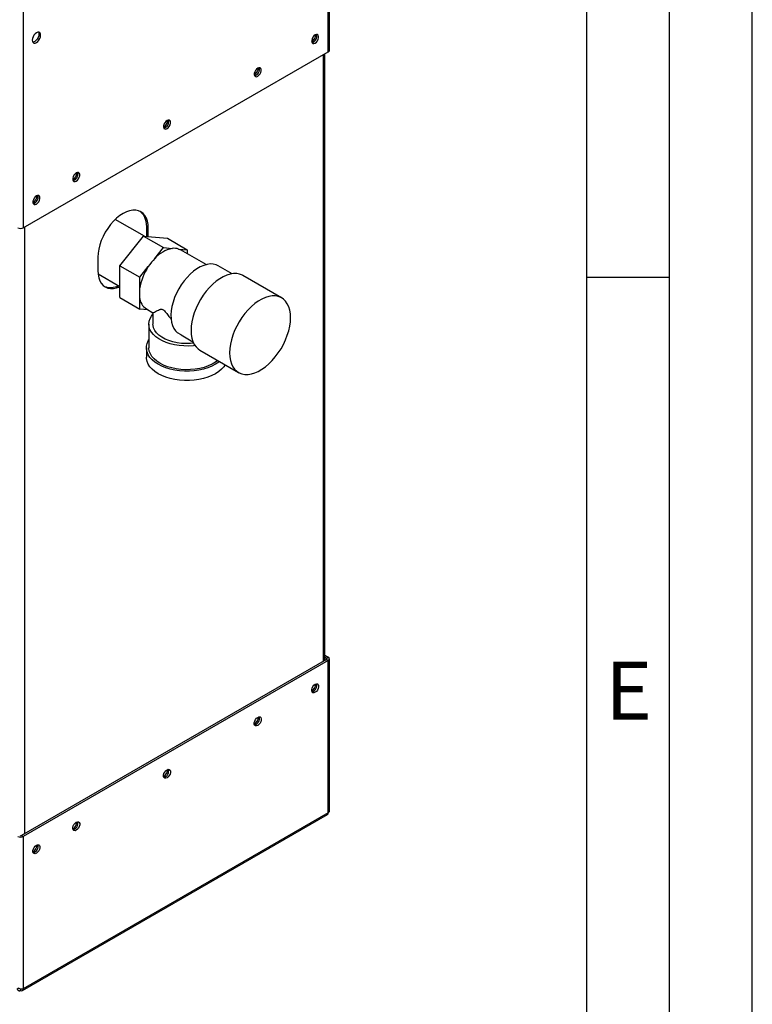
# Paper-space layout 'Blatt2' of a CAD drawing. Units: millimetres. Extents: x 0 to 420, y 0 to 297.
# Drawn here: x 376 to 420, y 55 to 114 of the extents above; entities that cross this region are included whole.
import ezdxf

# ---------------------------------------------------------------- set-up
doc = ezdxf.new("R2010")
doc.units = ezdxf.units.MM
doc.layers.add('61', color=7, linetype='Continuous')
doc.layers.add('62', color=7, linetype='Continuous')
doc.styles.add('SLDTEXTSTYLE0', font='TXT', dxfattribs={"width": 0.75})

psp = doc.layouts.new('Blatt2')

# ---------------------------------------------------------------- linework, layer by layer
at = {"color": 7, "linetype": 'Continuous', "lineweight": 30}
for p, q in [((394.394, 112.114), (394.394, 131.115)), ((394.462, 112.208), (394.462, 131.18)), ((375.981, 120.486), (375.981, 101.485)), ((375.981, 101.485), (394.394, 112.114)), ((394.179, 75.368), (394.179, 111.99)), ((383.299, 100.977), (381.537, 101.994)), ((383.526, 101.472), (383.42, 101.533)), ((383.42, 101.533), (383.42, 100.966)), ((383.526, 100.957), (383.526, 101.472)), ((381.804, 99.192), (383.243, 100.982)), ((383.243, 100.982), (384.445, 100.288)), ((383.243, 100.982), (384.682, 100.853)), ((384.682, 100.853), (385.884, 100.159)), ((383.922, 99.637), (384.445, 100.288)), ((384.445, 100.288), (384.969, 100.241)), ((385.361, 100.206), (385.884, 100.159)), ((387.016, 99.264), (385.475, 100.153)), ((385.884, 100.159), (385.884, 99.917)), ((380.486, 99.716), (380.486, 98.9)), ((380.496, 98.704), (381.804, 97.948)), ((381.804, 99.192), (383.007, 98.498)), ((381.804, 97.273), (381.804, 99.192)), ((383.007, 98.498), (383.53, 99.149)), ((388.588, 98.709), (387.749, 99.193)), ((383.007, 97.8), (383.007, 98.498)), ((391.579, 97.253), (389.246, 98.6)), ((381.804, 97.273), (383.007, 96.579)), ((383.007, 96.579), (383.007, 97.277)), ((383.503, 96.535), (383.007, 96.579)), ((383.416, 96.585), (383.81, 96.357)), ((383.81, 96.358), (383.81, 95.675)), ((383.56, 95.675), (383.56, 94.246)), ((385.512, 95.028), (385.301, 95.152)), ((385.51, 95.024), (386.223, 94.612)), ((383.41, 94.246), (383.41, 93.674)), ((386.646, 94.097), (388.979, 92.75)), ((394.179, 75.682), (394.394, 75.558)), ((394.179, 75.56), (394.288, 75.497)), ((394.288, 75.497), (394.394, 75.558)), ((394.288, 75.431), (375.875, 64.802)), ((394.394, 75.37), (375.981, 64.74)), ((394.288, 75.431), (394.394, 75.37)), ((394.394, 66.168), (394.394, 75.37)), ((394.462, 66.29), (394.462, 75.464)), ((375.934, 55.433), (394.347, 66.062)), ((394.394, 66.168), (375.981, 55.538)), ((375.875, 64.802), (375.981, 64.74)), ((375.981, 64.74), (375.981, 55.538)), ((375.819, 55.53), (375.819, 55.444))]:
    psp.add_line(p, q, dxfattribs=at)
at = {"color": 1, "linetype": 'Continuous', "lineweight": 30}
for p, q in [((394.112, 75.329), (394.112, 111.951)), ((376.052, 101.526), (376.052, 64.904)), ((394.288, 75.497), (394.288, 75.431))]:
    psp.add_line(p, q, dxfattribs=at)
at = {"color": 7, "linetype": 'Continuous', "lineweight": 30, "flags": 128}
for points in [[(376.773, 112.671), (376.852, 112.731), (376.923, 112.814), (376.979, 112.911), (377.015, 113.014), (377.028, 113.112), (377.015, 113.196), (376.979, 113.257), (376.923, 113.289), (376.852, 113.29), (376.773, 113.259), (376.695, 113.199), (376.624, 113.117), (376.567, 113.019), (376.531, 112.916), (376.519, 112.818), (376.531, 112.735), (376.567, 112.674), (376.624, 112.641), (376.695, 112.64), (376.773, 112.671)], [(376.892, 113.294), (376.909, 113.257), (376.922, 113.173), (376.909, 113.075), (376.873, 112.973), (376.817, 112.875), (376.746, 112.792), (376.667, 112.732), (376.589, 112.701), (376.548, 112.698)], [(393.603, 112.637), (393.675, 112.694), (393.739, 112.773), (393.786, 112.866), (393.811, 112.96), (393.811, 113.045), (393.786, 113.11), (393.739, 113.148), (393.675, 113.154), (393.603, 113.127), (393.53, 113.07), (393.466, 112.991), (393.419, 112.898), (393.394, 112.804), (393.394, 112.719), (393.419, 112.653), (393.466, 112.616), (393.53, 112.61), (393.603, 112.637)], [(390.138, 110.637), (390.21, 110.693), (390.274, 110.773), (390.321, 110.865), (390.347, 110.96), (390.347, 111.045), (390.321, 111.11), (390.274, 111.148), (390.21, 111.154), (390.138, 111.127), (390.065, 111.07), (390.001, 110.991), (389.954, 110.898), (389.929, 110.804), (389.929, 110.719), (389.954, 110.653), (390.001, 110.615), (390.065, 110.61), (390.138, 110.637)], [(384.658, 107.473), (384.73, 107.53), (384.794, 107.609), (384.841, 107.702), (384.867, 107.796), (384.867, 107.881), (384.841, 107.947), (384.794, 107.985), (384.73, 107.99), (384.658, 107.963), (384.585, 107.906), (384.521, 107.827), (384.474, 107.735), (384.449, 107.64), (384.449, 107.555), (384.474, 107.49), (384.521, 107.452), (384.585, 107.446), (384.658, 107.473)], [(379.178, 104.31), (379.25, 104.366), (379.314, 104.446), (379.361, 104.538), (379.386, 104.633), (379.386, 104.718), (379.361, 104.783), (379.314, 104.821), (379.25, 104.827), (379.178, 104.8), (379.105, 104.743), (379.041, 104.664), (378.994, 104.571), (378.969, 104.477), (378.969, 104.391), (378.994, 104.326), (379.041, 104.288), (379.105, 104.283), (379.178, 104.31)], [(376.773, 102.922), (376.846, 102.978), (376.91, 103.058), (376.957, 103.15), (376.982, 103.245), (376.982, 103.33), (376.957, 103.395), (376.91, 103.433), (376.846, 103.439), (376.773, 103.412), (376.701, 103.355), (376.637, 103.276), (376.59, 103.183), (376.564, 103.089), (376.564, 103.004), (376.59, 102.938), (376.637, 102.9), (376.701, 102.895), (376.773, 102.922)], [(383.526, 101.472), (383.513, 101.693), (383.474, 101.896), (383.411, 102.077), (383.323, 102.232), (383.212, 102.359), (383.081, 102.456), (382.931, 102.521), (382.766, 102.553), (382.588, 102.552), (382.399, 102.517), (382.204, 102.449), (382.006, 102.35), (381.808, 102.22), (381.612, 102.063), (381.424, 101.88), (381.246, 101.676), (381.08, 101.453), (380.931, 101.215), (380.8, 100.967), (380.689, 100.712), (380.601, 100.455), (380.537, 100.201), (380.499, 99.953), (380.486, 99.716)], [(383.027, 102.484), (383.106, 102.42), (383.216, 102.293), (383.304, 102.138), (383.368, 101.957), (383.407, 101.755), (383.42, 101.533)], [(385.475, 100.153), (385.461, 100.161), (385.361, 100.206)], [(387.749, 99.193), (387.617, 99.254), (387.449, 99.295), (387.267, 99.303), (387.075, 99.278), (386.875, 99.22), (386.67, 99.132), (386.464, 99.013), (386.259, 98.865), (386.059, 98.691), (385.867, 98.494), (385.685, 98.276), (385.517, 98.041), (385.365, 97.793), (385.231, 97.534), (385.117, 97.27), (385.025, 97.004), (384.957, 96.74), (384.914, 96.482), (384.895, 96.234), (384.902, 96), (384.934, 95.783), (384.992, 95.587), (385.073, 95.415), (385.176, 95.269), (385.301, 95.152)], [(380.486, 98.9), (380.499, 98.678), (380.537, 98.475), (380.601, 98.295), (380.689, 98.14), (380.8, 98.013), (380.931, 97.916), (381.08, 97.85), (381.246, 97.818), (381.424, 97.82), (381.612, 97.855), (381.804, 97.921)], [(389.246, 98.6), (389.207, 98.621), (389.044, 98.685), (388.865, 98.718), (388.674, 98.718), (388.473, 98.687), (388.265, 98.624), (388.053, 98.53), (387.839, 98.406), (387.626, 98.255), (387.418, 98.078), (387.217, 97.878), (387.026, 97.657), (386.848, 97.418), (386.684, 97.165), (386.537, 96.9), (386.41, 96.629), (386.303, 96.353), (386.218, 96.077), (386.157, 95.806), (386.12, 95.541), (386.107, 95.287)], [(388.441, 93.94), (388.453, 93.701), (388.49, 93.479), (388.552, 93.278), (388.636, 93.1), (388.743, 92.948), (388.871, 92.824), (389.017, 92.729), (389.181, 92.665), (389.36, 92.632), (389.551, 92.632), (389.752, 92.663), (389.96, 92.727), (390.172, 92.82), (390.386, 92.944), (390.598, 93.095), (390.806, 93.272), (391.007, 93.473), (391.198, 93.694), (391.377, 93.932), (391.541, 94.186), (391.687, 94.45), (391.815, 94.722), (391.922, 94.997), (392.007, 95.273), (392.068, 95.545), (392.105, 95.809), (392.118, 96.063), (392.105, 96.302), (392.068, 96.524), (392.007, 96.725), (391.922, 96.903), (391.815, 97.055), (391.687, 97.179), (391.541, 97.274), (391.377, 97.338), (391.198, 97.371), (391.007, 97.371), (390.806, 97.34), (390.598, 97.277), (390.386, 97.183), (390.172, 97.059), (389.96, 96.908), (389.752, 96.731), (389.551, 96.531), (389.36, 96.309), (389.181, 96.071), (389.017, 95.817), (388.871, 95.553), (388.743, 95.281), (388.636, 95.006), (388.552, 94.73), (388.49, 94.458), (388.453, 94.194), (388.441, 93.94)], [(386.347, 94.377), (386.249, 94.366), (385.965, 94.348), (385.679, 94.351), (385.396, 94.374), (385.12, 94.418), (384.855, 94.48), (384.606, 94.562), (384.377, 94.66), (384.17, 94.774), (383.989, 94.902), (383.838, 95.042), (383.717, 95.192), (383.63, 95.349), (383.577, 95.512), (383.56, 95.676), (383.578, 95.841), (383.631, 96.003), (383.719, 96.161), (383.81, 96.277)], [(386.266, 94.515), (386.084, 94.498), (385.808, 94.492), (385.534, 94.506), (385.265, 94.542), (385.007, 94.599), (384.764, 94.674), (384.542, 94.768), (384.343, 94.879), (384.171, 95.003), (384.031, 95.14), (383.923, 95.287), (383.85, 95.441), (383.814, 95.598), (383.81, 95.675)], [(386.107, 95.287), (386.12, 95.048), (386.157, 94.826), (386.218, 94.625), (386.303, 94.447), (386.41, 94.295), (386.537, 94.171), (386.646, 94.097)], [(387.836, 93.41), (387.788, 93.374), (387.592, 93.246), (387.371, 93.132), (387.127, 93.035), (386.865, 92.956), (386.589, 92.896), (386.301, 92.855), (386.008, 92.834), (385.712, 92.834), (385.418, 92.855), (385.131, 92.896), (384.854, 92.956), (384.592, 93.035), (384.349, 93.132), (384.127, 93.246), (383.931, 93.374), (383.763, 93.514), (383.626, 93.665), (383.521, 93.825), (383.45, 93.991), (383.414, 94.16), (383.414, 94.331), (383.45, 94.501), (383.521, 94.667), (383.56, 94.733)], [(387.728, 93.472), (387.585, 93.368), (387.381, 93.25), (387.152, 93.148), (386.904, 93.063), (386.639, 92.997), (386.361, 92.95), (386.076, 92.924), (385.787, 92.919), (385.5, 92.934), (385.218, 92.971), (384.946, 93.027), (384.689, 93.103), (384.45, 93.197), (384.233, 93.307), (384.042, 93.432), (383.88, 93.57), (383.749, 93.719), (383.651, 93.875), (383.588, 94.038), (383.561, 94.204), (383.56, 94.246)], [(388.176, 93.213), (388.094, 93.094), (387.956, 92.943), (387.788, 92.802), (387.592, 92.674), (387.371, 92.561), (387.127, 92.464), (386.865, 92.385), (386.589, 92.324), (386.301, 92.283), (386.008, 92.262), (385.712, 92.262), (385.418, 92.283), (385.131, 92.324), (384.854, 92.385), (384.592, 92.464), (384.349, 92.561), (384.127, 92.674), (383.931, 92.802), (383.763, 92.943), (383.626, 93.094), (383.521, 93.253), (383.45, 93.419), (383.414, 93.589), (383.41, 93.674)], [(393.603, 73.933), (393.675, 73.96), (393.739, 73.954), (393.786, 73.917), (393.811, 73.851), (393.811, 73.766), (393.786, 73.672), (393.739, 73.579), (393.675, 73.5), (393.603, 73.443), (393.53, 73.416), (393.466, 73.422), (393.419, 73.459), (393.394, 73.525), (393.394, 73.61), (393.419, 73.704), (393.466, 73.797), (393.53, 73.876), (393.603, 73.933)], [(390.138, 71.933), (390.21, 71.96), (390.274, 71.954), (390.321, 71.916), (390.347, 71.851), (390.347, 71.766), (390.321, 71.671), (390.274, 71.579), (390.21, 71.499), (390.138, 71.443), (390.065, 71.416), (390.001, 71.421), (389.954, 71.459), (389.929, 71.525), (389.929, 71.61), (389.954, 71.704), (390.001, 71.797), (390.065, 71.876), (390.138, 71.933)], [(384.658, 68.769), (384.73, 68.796), (384.794, 68.791), (384.841, 68.753), (384.867, 68.687), (384.867, 68.602), (384.841, 68.508), (384.794, 68.415), (384.73, 68.336), (384.658, 68.279), (384.585, 68.252), (384.521, 68.258), (384.474, 68.296), (384.449, 68.361), (384.449, 68.446), (384.474, 68.541), (384.521, 68.633), (384.585, 68.713), (384.658, 68.769)], [(379.178, 65.606), (379.25, 65.633), (379.314, 65.627), (379.361, 65.589), (379.386, 65.524), (379.386, 65.439), (379.361, 65.344), (379.314, 65.252), (379.25, 65.172), (379.178, 65.116), (379.105, 65.089), (379.041, 65.094), (378.994, 65.132), (378.969, 65.197), (378.969, 65.283), (378.994, 65.377), (379.041, 65.47), (379.105, 65.549), (379.178, 65.606)], [(376.773, 64.218), (376.846, 64.245), (376.91, 64.239), (376.957, 64.201), (376.982, 64.136), (376.982, 64.051), (376.957, 63.956), (376.91, 63.864), (376.846, 63.784), (376.773, 63.728), (376.701, 63.701), (376.637, 63.706), (376.59, 63.744), (376.564, 63.81), (376.564, 63.895), (376.59, 63.989), (376.637, 64.082), (376.701, 64.161), (376.773, 64.218)]]:
    psp.add_lwpolyline(points, dxfattribs=at)
at = {"color": 7, "linetype": 'Continuous', "lineweight": 30}
for centre, radius, start, end in [((393.096, 113.175), 0.55, 302.37985, 357.06855), ((393.317, 113.047), 0.388, 283.69253, 16.31285), ((394.347, 112.22), 0.116, 294.37466, 354.3052), ((389.631, 111.174), 0.55, 302.37985, 357.06854), ((389.852, 111.046), 0.388, 283.69253, 16.31285), ((384.151, 108.011), 0.55, 302.37985, 357.06855), ((384.372, 107.883), 0.388, 283.69253, 16.31285), ((378.671, 104.847), 0.55, 302.37985, 357.06855), ((378.892, 104.719), 0.388, 283.69253, 16.31285), ((376.267, 103.459), 0.55, 302.37985, 357.06855), ((376.488, 103.331), 0.388, 283.69253, 16.31285), ((375.819, 101.799), 0.354, 242.60967, 297.39033), ((385.351, 98.37), 1.91, 101.5489, 138.44573), ((385.093, 99.414), 0.836, 71.28348, 98.49748), ((386.299, 97.325), 3.316, 135.79371, 146.61715), ((386.219, 97.33), 3.247, 145.91475, 171.67389), ((381.251, 98.923), 1.043, 249.13241, 297.03586), ((384.925, 97.539), 1.937, 172.24647, 187.75353), ((383.903, 97.34), 0.899, 184.02818, 237.13952), ((394.276, 75.464), 0.0349, 290.78342, 69.21658), ((394.359, 75.464), 0.1, 290.78342, 69.21658), ((393.096, 73.981), 0.55, 302.37985, 357.06855), ((393.317, 73.853), 0.388, 283.69253, 16.31285), ((389.631, 71.98), 0.55, 302.37985, 357.06855), ((389.852, 71.852), 0.388, 283.69253, 16.31285), ((384.151, 68.817), 0.55, 302.37985, 357.06855), ((384.372, 68.689), 0.388, 283.69253, 16.31285), ((394.282, 66.155), 0.113, 305.01333, 6.29885), ((378.671, 65.653), 0.55, 302.37985, 357.06855), ((378.892, 65.525), 0.388, 283.69253, 16.31285), ((375.819, 64.911), 0.123, 242.60967, 297.39033), ((375.819, 65.054), 0.354, 242.60967, 297.39033), ((376.267, 64.265), 0.55, 302.37985, 357.06855), ((376.488, 64.137), 0.388, 283.69253, 16.31285), ((375.882, 55.522), 0.1, 230.79671, 9.21404)]:
    psp.add_arc(centre, radius, start, end, dxfattribs=at)
for points, knots in [([(383.811, 96.358), (383.819, 96.362), (383.834, 96.369), (383.942, 96.426), (384.07, 96.491), (384.18, 96.542), (384.271, 96.57), (384.338, 96.579), (384.406, 96.556), (384.473, 96.506), (384.583, 96.38), (384.727, 96.19), (384.854, 96.042), (384.916, 95.971)], [0, 0, 0, 0, 0.173306, 0.35698, 0.491817, 0.592801, 0.643287, 0.694733, 0.721273, 0.747934, 0.792345, 0.899252, 1, 1, 1, 1]), ([(394.459, 66.29), (394.459, 66.277), (394.459, 66.245), (394.433, 66.202), (394.405, 66.177), (394.394, 66.168)], [0, 0, 0, 0, 0.293635, 0.730899, 1, 1, 1, 1]), ([(375.606, 55.567), (375.607, 55.561), (375.61, 55.545), (375.617, 55.524), (375.625, 55.505), (375.635, 55.487), (375.648, 55.471), (375.663, 55.458), (375.674, 55.449), (375.687, 55.442), (375.701, 55.437), (375.715, 55.433), (375.73, 55.43), (375.745, 55.429), (375.761, 55.43), (375.776, 55.432), (375.791, 55.435), (375.805, 55.439), (375.815, 55.443), (375.819, 55.444)], [0, 0, 0, 0, 0.0514313, 0.1558873, 0.2090235, 0.2627816, 0.3721242, 0.4278395, 0.4815981, 0.5357301, 0.5910392, 0.6467551, 0.7005138, 0.7546457, 0.8099548, 0.8656707, 0.899034, 0.9661859, 1, 1, 1, 1]), ([(375.981, 55.538), (375.962, 55.533), (375.922, 55.522), (375.845, 55.522), (375.765, 55.537), (375.7, 55.564), (375.668, 55.587), (375.656, 55.596)], [0, 0, 0, 0, 0.209052, 0.427821, 0.646592, 0.865364, 1, 1, 1, 1])]:
    psp.add_open_spline(points, degree=3, knots=knots, dxfattribs=at)
at = {"layer": '61'}
psp.add_line((420, 0), (420, 297), dxfattribs=at)
at = {"layer": '61', "color": 7, "linetype": 'Continuous', "lineweight": 30}
psp.add_line((415, 5), (415, 292), dxfattribs=at)
at = {"layer": '61', "color": 7, "linetype": 'Continuous'}
psp.add_line((410, 47.454), (410, 287), dxfattribs=at)
at = {"layer": '62', "color": 7, "linetype": 'Continuous'}
psp.add_line((410, 98.5), (415, 98.5), dxfattribs=at)

# ---------------------------------------------------------------- texts
at = {"layer": '62', "insert": (412.542, 75.29), "char_height": 3.5, "attachment_point": 2, "style": 'SLDTEXTSTYLE0'}
psp.add_mtext('E', dxfattribs=at)

doc.saveas('drawing.dxf')
